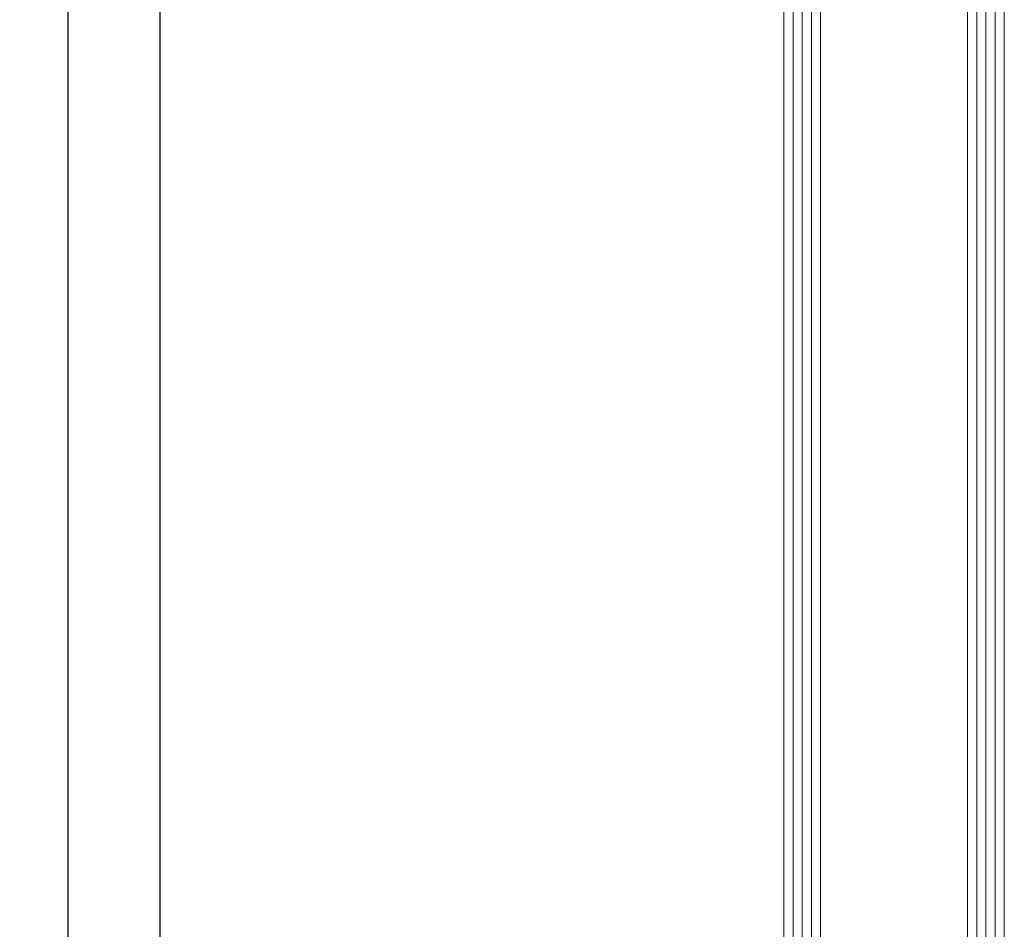
# Model space of a CAD drawing. Units: millimetres. Extents: x -250 to 8663, y -972 to 2265.
# Drawn here: x 5262 to 5369, y 1817 to 1916 of the extents above; entities that cross this region are included whole.
import ezdxf

# ---------------------------------------------------------------- set-up
doc = ezdxf.new("R2010")
doc.units = ezdxf.units.MM
doc.layers.get('0').update_dxf_attribs({"lineweight": 0})
doc.layers.get('DEFPOINTS').update_dxf_attribs({"lineweight": 0})
doc.layers.add('M5_DIM', color=4, linetype='Continuous', lineweight=0)
doc.styles.get("Standard").update_dxf_attribs({"font": 'arial.ttf'})
doc.dimstyles.new('M5_SEC', dxfattribs={"dimscale": 20, "dimtxt": 0.4, "dimasz": 0.2, "dimexe": 0.2, "dimexo": 0.05, "dimgap": 0.09, "dimtad": 0, "dimdec": 1, "dimzin": 0, "dimdsep": 46, "dimtxsty": 'Standard', "dimblk": 'VDDIM_DEFAULT', "dimcen": 0.09, "dimclre": 256, "dimclrt": 256, "dimadec": 1, "dimazin": 0, "dimtfac": 1, "dimtdec": 4, "dimtix": 1, "dimtmove": 0, "dimatfit": 3, "dimfxl": 0, "dimtolj": 1, "dimtzin": 0, "dimarcsym": 0})

# ---------------------------------------------------------------- blocks, each defined once
blk = doc.blocks.new('VDDIM_DEFAULT')
at = {"linetype": 'Continuous'}
blk.add_hatch(color=0, dxfattribs=at).paths.add_polyline_path([(0, 0), (-1, -0.1665), (-1, 0.1665)], flags=0)
at = {"color": 0, "linetype": 'Continuous'}
blk.add_lwpolyline([(0, 0), (-1, -0.1665), (-1, 0.1665), (0, 0)], dxfattribs=at)
blk = doc.blocks.new('*D135')
at = {"layer": 'DEFPOINTS', "color": 0}
for p in [(5277.05, 1965), (5327.04, 1965), (5327.04, 1035)]:
    blk.add_point(p, dxfattribs=at)
at = {"layer": 'M5_DIM', "lineweight": -2}
for p, q in [((5326.04, 1965), (5273.05, 1965)), ((5326.04, 1035), (5273.04, 1035))]:
    blk.add_line(p, q, dxfattribs=at)
at = {"layer": 'M5_DIM', "color": 0, "lineweight": -2}
for p, q in [((5277.05, 1961), (5277.04, 1515.27)), ((5277.04, 1039), (5277.04, 1484.73))]:
    blk.add_line(p, q, dxfattribs=at)
at = {"layer": 'M5_DIM', "color": 0, "lineweight": -2, "xscale": 4, "yscale": 4, "zscale": 4}
for p, rotation in [((5277.05, 1965), 89.99942704220493), ((5277.04, 1035), 269.9994270422049)]:
    blk.add_blockref('VDDIM_DEFAULT', p, dxfattribs=dict(at, rotation=rotation))
at = {"layer": 'M5_DIM', "insert": (5277.04, 1500), "char_height": 8, "attachment_point": 5, "rotation": 89.9994}
blk.add_mtext('\\A1;930.0', dxfattribs=at)
blk = doc.blocks.new('*D139')
at = {"layer": 'DEFPOINTS', "color": 0}
for p in [(5267.05, 2015), (5327.04, 2015), (5327.04, -15)]:
    blk.add_point(p, dxfattribs=at)
at = {"layer": 'M5_DIM', "lineweight": -2}
for p, q in [((5326.04, 2015), (5263.05, 2015)), ((5326.04, -15), (5263.03, -15))]:
    blk.add_line(p, q, dxfattribs=at)
at = {"layer": 'M5_DIM', "color": 0, "lineweight": -2}
for p, q in [((5267.05, 2011), (5267.04, 1018.44)), ((5267.03, -11), (5267.04, 981.56))]:
    blk.add_line(p, q, dxfattribs=at)
at = {"layer": 'M5_DIM', "color": 0, "lineweight": -2, "xscale": 4, "yscale": 4, "zscale": 4}
for p, rotation in [((5267.05, 2015), 89.99942704220481), ((5267.03, -15), 269.9994270422048)]:
    blk.add_blockref('VDDIM_DEFAULT', p, dxfattribs=dict(at, rotation=rotation))
at = {"layer": 'M5_DIM', "insert": (5267.04, 1000), "char_height": 8, "attachment_point": 5, "rotation": 89.9994}
blk.add_mtext('\\A1;2030.0', dxfattribs=at)

msp = doc.modelspace()

# ---------------------------------------------------------------- linework, layer by layer
at = {"linetype": 'Continuous'}
for p, q in [((5345.04, 1023), (5345.04, 1977)), ((5346.04, 1023), (5346.04, 1977)), ((5347.04, 1023), (5347.04, 1977)), ((5348.04, 1023), (5348.04, 1977)), ((5349.04, 1023), (5349.04, 1977)), ((5365.04, 1023), (5365.04, 1977)), ((5366.04, 1023), (5366.04, 1977)), ((5367.04, 1023), (5367.04, 1977)), ((5368.04, 1023), (5368.04, 1977)), ((5369.04, 1023), (5369.04, 1977))]:
    msp.add_line(p, q, dxfattribs=at)

# ---------------------------------------------------------------- dimensions: what is measured, and where the dimension line sits
at = {"layer": 'M5_DIM', "linetype": 'Continuous'}
for base, p1, p2, picture, middle in [((5267.05, 2015), (5327.04, -15), (5327.04, 2015), '*D139', (5267.04, 1000)), ((5277.05, 1965), (5327.04, 1035), (5327.04, 1965), '*D135', (5277.04, 1500))]:
    dim = msp.add_linear_dim(base=base, p1=p1, p2=p2, angle=89.9994, dimstyle='M5_SEC', dxfattribs=at)
    dim.commit()
    dim.dimension.update_dxf_attribs({"geometry": picture, "text_midpoint": middle, "dimtype": 160})

doc.saveas('drawing.dxf')
